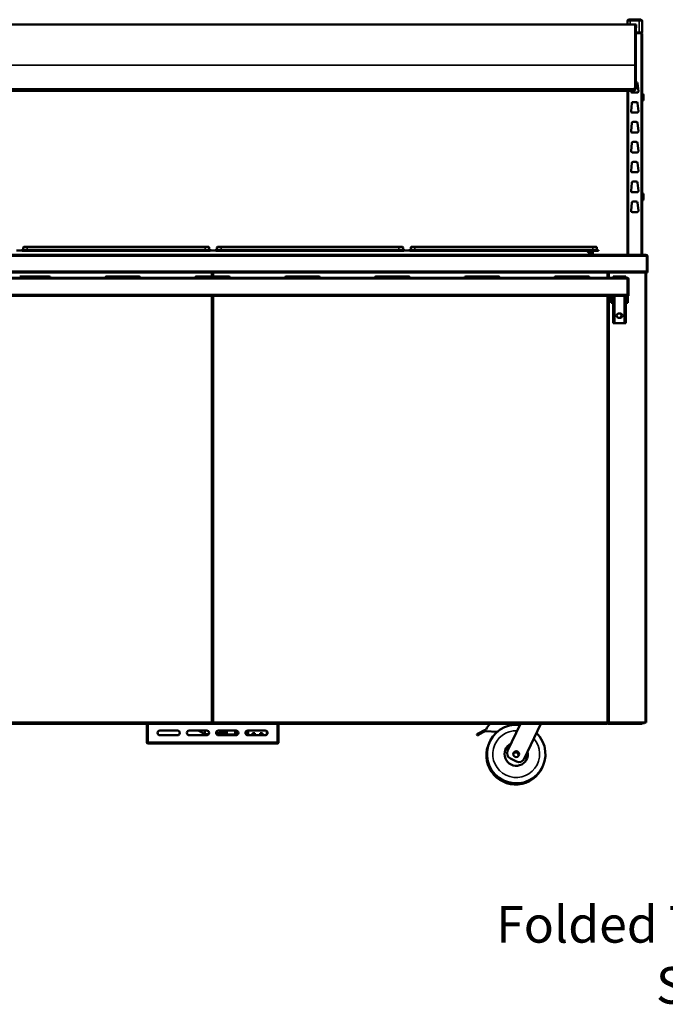
# Model space of a CAD drawing. Units: millimetres. Extents: x 82 to 7382, y 125 to 5125.
# Drawn here: x 864 to 1966, y 1175 to 2858 of the extents above; entities that cross this region are included whole.
import ezdxf

# ---------------------------------------------------------------- set-up
doc = ezdxf.new("R2010")
doc.units = ezdxf.units.MM
doc.header["$LTSCALE"] = 25
for name, color, linetype, lineweight in [('Symbol (ISO)', 7, 'Continuous', 25), ('Visible (ISO)', 7, 'Continuous', 50), ('Visible Narrow (ISO)', 7, 'Continuous', 35)]:
    doc.layers.add(name, color=color, linetype=linetype, lineweight=lineweight)
doc.styles.add('Note Text (ISO)', font='tahoma.ttf')
doc.dimstyles.new('Default - Method 1b (ISO)$7', dxfattribs={"dimscale": 25, "dimtxt": 2.5, "dimasz": 2.5, "dimexe": 3.175, "dimexo": 0, "dimgap": 0.762, "dimtad": 1, "dimtoh": 1, "dimrnd": 1e-08, "dimtxsty": 'Note Text (ISO)', "dimcen": 0.09, "dimdle": 10, "dimclrd": 256, "dimclre": 256, "dimclrt": 256, "dimazin": 2, "dimtfac": 1.4, "dimtmove": 0, "dimatfit": 3, "dimfxl": 1, "dimtolj": 1, "dimlwd": -1, "dimlwe": -1, "dimarcsym": 0})

msp = doc.modelspace()

# ---------------------------------------------------------------- linework, layer by layer
at = {"layer": 'Visible (ISO)'}
for p, q in [((1914.1, 2849.6), (472.1, 2849.6)), ((1901.6, 2855.6), (1901.6, 2849.6)), ((1903.6, 2857.6), (1906.6, 2857.6)), ((1921.6, 2857.6), (1906.6, 2857.6)), ((1914.1, 2849.6), (1916.6, 2849.6)), ((1916.1, 2847.6), (1916.1, 2779.1)), ((1916.6, 2843.6), (1916.1, 2843.6)), ((1916.6, 2849.6), (1916.6, 2843.6)), ((1921.6, 2857.6), (1924.6, 2857.6)), ((1926.6, 2835.6), (1926.6, 2855.6)), ((1916.1, 2835.6), (1921.6, 2835.6)), ((1926.6, 2835.6), (1921.6, 2835.6)), ((1924.9, 2834.9), (1924.9, 2835.6)), ((1924.9, 2834.9), (1924.9, 2834.9)), ((1924.9, 2834.7), (1924.9, 2834.7)), ((1924.9, 2833.9), (1926.6, 2833.9)), ((1926.6, 2455.6), (1926.6, 2833.9)), ((1916.1, 2741.5), (1916.1, 2779.1)), ((1916.1, 2750.9), (1916.8, 2750.9)), ((1918.8, 2749.1), (1920.4, 2735.1)), ((1911.1, 2736), (475.1, 2736)), ((1901.6, 2736), (1901.6, 2455.6)), ((1907.9, 2735.1), (1908, 2736)), ((1918.4, 2732.9), (1909.8, 2732.9)), ((1916.1, 2740.9), (1916.1, 2741.5)), ((1929.2, 2728.4), (1929.2, 2721.4)), ((1907.9, 2701.1), (1909.4, 2715.1)), ((1911.4, 2716.9), (1916.8, 2716.9)), ((1918.8, 2715.1), (1920.4, 2701.1)), ((1918.4, 2698.9), (1909.8, 2698.9)), ((1907.9, 2667.1), (1909.4, 2681.1)), ((1911.4, 2682.9), (1916.8, 2682.9)), ((1918.8, 2681.1), (1920.4, 2667.1)), ((1918.4, 2664.9), (1909.8, 2664.9)), ((1907.9, 2633.1), (1909.4, 2647.1)), ((1911.4, 2648.9), (1916.8, 2648.9)), ((1918.8, 2647.1), (1920.4, 2633.1)), ((1918.4, 2630.9), (1909.8, 2630.9)), ((1907.9, 2599.1), (1909.4, 2613.1)), ((1911.4, 2614.9), (1916.8, 2614.9)), ((1918.8, 2613.1), (1920.4, 2599.1)), ((1918.4, 2596.9), (1909.8, 2596.9)), ((1907.9, 2565.1), (1909.4, 2579.1)), ((1911.4, 2580.9), (1916.8, 2580.9)), ((1918.8, 2579.1), (1920.4, 2565.1)), ((1918.4, 2562.9), (1909.8, 2562.9)), ((1929.2, 2558.4), (1929.2, 2551.4)), ((1907.9, 2531.1), (1909.4, 2545.1)), ((1911.4, 2546.9), (1916.8, 2546.9)), ((1918.8, 2545.1), (1920.4, 2531.1)), ((1918.4, 2528.9), (1909.8, 2528.9)), ((867.9, 2463.4), (858, 2463.4)), ((866.5, 2463.7), (876.5, 2463.7)), ((866.5, 2463.7), (866.5, 2463.4)), ((876.5, 2462.9), (867.9, 2462.9)), ((869.5, 2468.2), (869.5, 2464.1)), ((870.7, 2469.4), (876.5, 2469.4)), ((1180.5, 2469.4), (876.5, 2469.4)), ((1180.5, 2463.7), (876.5, 2463.7)), ((1180.5, 2462.9), (876.5, 2462.9)), ((1180.5, 2469.4), (1186.3, 2469.4)), ((1180.5, 2463.7), (1190.5, 2463.7)), ((1189, 2462.9), (1180.5, 2462.9)), ((1187.5, 2468.2), (1187.5, 2464.1)), ((1198.9, 2463.4), (1189, 2463.4)), ((1190.5, 2463.4), (1190.5, 2463.7)), ((1197.5, 2463.7), (1207.5, 2463.7)), ((1197.5, 2463.7), (1197.5, 2463.4)), ((1207.5, 2462.9), (1198.9, 2462.9)), ((1200.5, 2468.2), (1200.5, 2464.1)), ((1201.7, 2469.4), (1207.5, 2469.4)), ((1511.5, 2469.4), (1207.5, 2469.4)), ((1511.5, 2463.7), (1207.5, 2463.7)), ((1511.5, 2462.9), (1207.5, 2462.9)), ((1511.5, 2469.4), (1517.3, 2469.4)), ((1511.5, 2463.7), (1521.5, 2463.7)), ((1520, 2462.9), (1511.5, 2462.9)), ((1518.5, 2468.2), (1518.5, 2464.1)), ((1529.9, 2463.4), (1520, 2463.4)), ((1521.5, 2463.4), (1521.5, 2463.7)), ((1528.5, 2463.7), (1538.5, 2463.7)), ((1528.5, 2463.7), (1528.5, 2463.4)), ((1538.5, 2462.9), (1529.9, 2462.9)), ((1531.5, 2468.2), (1531.5, 2464.1)), ((1532.7, 2469.4), (1538.5, 2469.4)), ((1842.5, 2469.4), (1538.5, 2469.4)), ((1842.5, 2463.7), (1538.5, 2463.7)), ((1842.5, 2462.9), (1538.5, 2462.9)), ((1832.2, 2462.9), (1838.5, 2456.6)), ((1838.3, 2456.7), (1838.6, 2462.9)), ((1838.5, 2456.6), (1838.5, 2455.6)), ((1841.3, 2462.9), (1841.3, 2456.6)), ((1841.3, 2456.6), (1842.5, 2456.6)), ((1842.5, 2469.4), (1848.3, 2469.4)), ((1842.5, 2463.7), (1852.5, 2463.7)), ((1842.5, 2456.6), (1842.5, 2462.9)), ((1852.5, 2462.9), (1842.5, 2462.9)), ((1849.5, 2468.2), (1849.5, 2464.1)), ((1852.5, 2462.9), (1852.5, 2463.7)), ((452.5, 2455.6), (1933.8, 2455.6)), ((1933.8, 2455.6), (1933.9, 2455.6)), ((1933.9, 2455.6), (1933.9, 2455.5)), ((1934.8, 2453.4), (1934.8, 2427.8)), ((1934.9, 2453.4), (1934.9, 2425.6)), ((1936.1, 2425.6), (1936.1, 2453.4)), ((1934.8, 2425.6), (451.5, 2425.6)), ((1193, 2425.6), (1193, 2418.8)), ((1193.2, 2418.8), (1193.2, 2425.6)), ((1868.6, 2416.8), (1868.6, 2425.6)), ((1933.6, 2425.6), (1933.6, 1656.7)), ((1934.8, 2425.6), (1934.8, 2427.8)), ((1934.9, 2425.6), (1936.1, 2425.6)), ((485.1, 2416.8), (1901.1, 2416.8)), ((908.6, 2418.8), (863.6, 2418.8)), ((908.6, 2418.8), (914.1, 2418.8)), ((1011.6, 2418.8), (1017.1, 2418.8)), ((1062.1, 2418.8), (1017.1, 2418.8)), ((1062.1, 2418.8), (1067.6, 2418.8)), ((1165.1, 2418.8), (1170.6, 2418.8)), ((1215.6, 2418.8), (1170.6, 2418.8)), ((1215.6, 2418.8), (1221.1, 2418.8)), ((1318.6, 2418.8), (1324.1, 2418.8)), ((1369.1, 2418.8), (1324.1, 2418.8)), ((1369.1, 2418.8), (1374.6, 2418.8)), ((1472.1, 2418.8), (1477.6, 2418.8)), ((1522.6, 2418.8), (1477.6, 2418.8)), ((1522.6, 2418.8), (1528.1, 2418.8)), ((1625.6, 2418.8), (1631.1, 2418.8)), ((1676.1, 2418.8), (1631.1, 2418.8)), ((1676.1, 2418.8), (1681.6, 2418.8)), ((1779.1, 2418.8), (1784.6, 2418.8)), ((1829.6, 2418.8), (1784.6, 2418.8)), ((1829.6, 2418.8), (1835.1, 2418.8)), ((1879.1, 2418.9), (1877.1, 2418.9)), ((1877.1, 2416.8), (1877.1, 2418.9)), ((1879.1, 2418.9), (1879.1, 2416.8)), ((1879.1, 2418.9), (1880.1, 2418.9)), ((1880.1, 2418.9), (1896.1, 2418.9)), ((1896.1, 2418.9), (1897.1, 2418.9)), ((1897.1, 2416.8), (1897.1, 2418.9)), ((1899.1, 2418.9), (1897.1, 2418.9)), ((1899.1, 2418.9), (1899.1, 2416.8)), ((1902, 2414.6), (1902, 2387.8)), ((1902, 2412.6), (1902.1, 2412.6)), ((1902.1, 2406.8), (1902, 2406.8)), ((1902.1, 2414.6), (1902.1, 2385.6)), ((1902.1, 2414.6), (1903.3, 2414.6)), ((1903.3, 2385.6), (1903.3, 2414.6)), ((1902, 2385.6), (484.3, 2385.6)), ((1193, 2385.6), (1193, 1656.7)), ((1193.2, 1656.7), (1193.2, 2385.6)), ((1868.6, 1657.7), (1868.6, 2385.6)), ((1874.1, 2385.6), (1874.1, 2381.1)), ((1874.1, 2373.6), (1874.1, 2381.1)), ((1874.1, 2373.6), (1876.1, 2373.6)), ((1876.1, 2381.1), (1876.1, 2385.6)), ((1876.1, 2381.1), (1876.1, 2373.6)), ((1877.1, 2343.9), (1877.1, 2385.6)), ((1879.1, 2343.9), (1879.1, 2385.6)), ((1897.1, 2385.6), (1897.1, 2343.9)), ((1899.1, 2343.9), (1899.1, 2385.6)), ((1900.1, 2385.6), (1900.1, 2381.1)), ((1900.1, 2373.6), (1900.1, 2381.1)), ((1900.1, 2373.6), (1902.1, 2373.6)), ((1902, 2388.6), (1902.1, 2388.6)), ((1902, 2385.6), (1902, 2387.8)), ((1902.1, 2385.6), (1903.3, 2385.6)), ((1902.1, 2381.1), (1902.1, 2385.6)), ((1902.1, 2381.1), (1902.1, 2373.6)), ((1886.6, 2355.4), (1889.6, 2355.4)), ((1877.1, 2338.9), (1877.1, 2343.9)), ((1877.1, 2338.9), (1879.1, 2338.9)), ((1879.1, 2343.9), (1879.1, 2338.9)), ((1880.1, 2338.9), (1879.1, 2338.9)), ((1896.1, 2338.9), (1880.1, 2338.9)), ((1889.6, 2348.4), (1886.6, 2348.4)), ((1897.1, 2338.9), (1896.1, 2338.9)), ((1897.1, 2338.9), (1897.1, 2343.9)), ((1897.1, 2338.9), (1899.1, 2338.9)), ((1899.1, 2343.9), (1899.1, 2338.9)), ((1193, 1694.8), (1193.2, 1694.8)), ((524, 1655.9), (1862.3, 1655.9)), ((524, 1654.7), (1862.3, 1654.7)), ((1080.6, 1623.2), (1080.6, 1654.7)), ((1191.2, 1657.6), (1191.3, 1657.7)), ((1191.2, 1657.6), (1192.2, 1655.9)), ((1191.2, 1657.6), (1192.2, 1656.6)), ((1193, 1656.7), (1191.3, 1657.7)), ((1191.3, 1657.7), (1192.3, 1656.7)), ((1192.2, 1656.6), (1192.2, 1655.9)), ((1192.3, 1656.7), (1193, 1656.7)), ((1194.9, 1657.7), (1193.2, 1656.7)), ((1193.9, 1656.7), (1193.2, 1656.7)), ((1194.9, 1657.7), (1193.9, 1656.7)), ((1194.1, 1655.9), (1195.1, 1657.6)), ((1195.1, 1657.6), (1194.1, 1656.6)), ((1194.1, 1656.6), (1194.1, 1655.9)), ((1194.9, 1657.7), (1195.1, 1657.6)), ((1305.6, 1654.7), (1305.6, 1623.2)), ((1696.9, 1608.5), (1719, 1654.7)), ((1754, 1654.7), (1725.4, 1594.9)), ((1862.3, 1655.9), (1864, 1655.9)), ((1867.3, 1654.7), (1862.3, 1654.7)), ((1867.8, 1655.9), (1864, 1655.9)), ((1866.8, 1657.6), (1866.9, 1657.7)), ((1866.8, 1657.6), (1867.8, 1655.9)), ((1866.8, 1657.6), (1867.8, 1656.6)), ((1868.6, 1656.7), (1866.9, 1657.7)), ((1866.9, 1657.7), (1867.9, 1656.7)), ((1867.3, 1657.3), (1867.3, 1657.1)), ((1867.3, 1654.7), (1867.3, 1655.9)), ((1867.4, 1657.2), (1867.4, 1656.9)), ((1867.8, 1656.6), (1867.8, 1655.9)), ((1867.9, 1656.7), (1868.6, 1656.7)), ((1868.6, 1657.7), (1868.6, 1657.6)), ((1868.6, 1657.6), (1868.6, 1657.6)), ((1868.6, 1657.6), (1868.6, 1656.7)), ((1870.3, 1655.9), (1869.6, 1655.9)), ((1869.6, 1654.7), (1921.6, 1654.7)), ((1931.9, 1656.7), (1870.3, 1656.7)), ((1912.6, 1656.6), (1870.3, 1656.6)), ((1870.3, 1655.9), (1912.6, 1655.9)), ((1912.6, 1656.6), (1915.6, 1656.6)), ((1915.6, 1655.9), (1912.6, 1655.9)), ((1915.6, 1655.9), (1915.6, 1656.6)), ((1921.6, 1655.9), (1915.6, 1655.9)), ((1918.6, 1656.6), (1917, 1656.6)), ((1918.6, 1656.6), (1918.6, 1655.9)), ((1930.6, 1656.6), (1918.6, 1656.6)), ((1921.6, 1655.9), (1926.6, 1655.9)), ((1926.6, 1654.7), (1921.6, 1654.7)), ((1926.6, 1655.9), (1930.6, 1655.9)), ((1926.6, 1654.7), (1926.6, 1655.9)), ((1931.9, 1656.7), (1933.6, 1656.7)), ((1103.1, 1643.1), (1133.1, 1643.1)), ((1133.1, 1635.1), (1103.1, 1635.1)), ((1153.1, 1643.1), (1183.1, 1643.1)), ((1183.1, 1635.1), (1153.1, 1635.1)), ((1164.6, 1643), (1164.6, 1643.1)), ((1169, 1643), (1164.6, 1643)), ((1179.7, 1636.9), (1179.7, 1643.1)), ((1180.6, 1636.4), (1179.7, 1636.9)), ((1179.7, 1636.9), (1186.5, 1636.9)), ((1186.1, 1636.4), (1180.6, 1636.4)), ((1199.7, 1636.9), (1200.2, 1636.9)), ((1205.6, 1636.4), (1200.1, 1636.4)), ((1200.2, 1636.9), (1200.2, 1641.8)), ((1200.5, 1636.1), (1207.9, 1636.1)), ((1202, 1637.4), (1207.4, 1637.4)), ((1203.1, 1643.1), (1233.1, 1643.1)), ((1233.1, 1635.1), (1203.1, 1635.1)), ((1205.5, 1639.4), (1205.5, 1637.4)), ((1205.6, 1636.4), (1206.6, 1636.9)), ((1206.5, 1636.9), (1206.6, 1636.9)), ((1206.6, 1636.9), (1206.6, 1636.9)), ((1208.9, 1638.1), (1208.9, 1638.2)), ((1210.7, 1639.2), (1215.9, 1639.2)), ((1215.3, 1643), (1210.9, 1643)), ((1215.3, 1643.1), (1215.3, 1643)), ((1216, 1643), (1215.3, 1643)), ((1215.9, 1638.1), (1215.9, 1642.3)), ((1216, 1643), (1216, 1643.1)), ((1221.3, 1643), (1216.9, 1643)), ((1218.3, 1636.1), (1216.9, 1636.1)), ((1217.3, 1638.1), (1217.3, 1643)), ((1234.3, 1636.1), (1218.3, 1636.1)), ((1221.3, 1643.1), (1221.3, 1643)), ((1221.7, 1643), (1221.3, 1643)), ((1221.7, 1643), (1221.7, 1643.1)), ((1231.7, 1638.4), (1231.7, 1643.1)), ((1231.7, 1638.4), (1237.1, 1638.4)), ((1235.3, 1638.4), (1235.3, 1638.1)), ((1249.2, 1638.4), (1253.5, 1638.4)), ((1253.1, 1643.1), (1283.1, 1643.1)), ((1253.1, 1635.1), (1253.1, 1638.4)), ((1283.1, 1635.1), (1253.1, 1635.1)), ((1253.5, 1638.4), (1253.5, 1643.1)), ((1253.6, 1643.1), (1253.6, 1635.1)), ((1261.1, 1638.6), (1261.6, 1638.1)), ((1261.1, 1638.6), (1261.1, 1636.6)), ((1265.1, 1638.6), (1261.1, 1638.6)), ((1261.1, 1636.6), (1261.6, 1637.1)), ((1261.1, 1636.6), (1265.1, 1636.6)), ((1265.1, 1638.6), (1264.6, 1638.1)), ((1265.1, 1636.6), (1264.6, 1637.1)), ((1265.1, 1636.6), (1265.1, 1638.6)), ((1274.1, 1638.6), (1274.6, 1638.1)), ((1274.1, 1638.6), (1274.1, 1636.6)), ((1278.1, 1638.6), (1274.1, 1638.6)), ((1274.1, 1636.6), (1274.6, 1637.1)), ((1274.1, 1636.6), (1278.1, 1636.6)), ((1278.1, 1638.6), (1277.6, 1638.1)), ((1278.1, 1636.6), (1277.6, 1637.1)), ((1278.1, 1636.6), (1278.1, 1638.6)), ((1285.6, 1635.9), (1285.6, 1642.2)), ((1644.4, 1636.7), (1647, 1638)), ((1644.4, 1636.7), (1645.3, 1634.9)), ((1647.9, 1636.3), (1645.3, 1634.9)), ((1657.7, 1643.7), (1647, 1638)), ((1647.9, 1636.3), (1658.6, 1641.9)), ((1657.7, 1643.7), (1660.3, 1645)), ((1658.6, 1641.9), (1657.7, 1643.7)), ((1679.5, 1641.1), (1658.6, 1641.9)), ((1080.6, 1623.2), (1080.6, 1623.1)), ((1081.8, 1623.1), (1080.6, 1623.1)), ((1081.8, 1623.1), (1081.8, 1623.1)), ((1082.8, 1620.9), (1082.8, 1623.1)), ((1303.4, 1620.9), (1082.8, 1620.9)), ((1303.4, 1623.1), (1303.4, 1620.9)), ((1304.4, 1623.1), (1304.4, 1623.1)), ((1304.4, 1623.1), (1305.6, 1623.1)), ((1305.6, 1623.1), (1305.6, 1623.2)), ((1712.1, 1590.2), (1701.7, 1595.2))]:
    msp.add_line(p, q, dxfattribs=at)
msp.add_circle((1711.7, 1602.9), 5, dxfattribs=at)
for centre, radius, start, end in [((1903.6, 2855.6), 2, 90, 180), ((1914.1, 2847.6), 2, 0, 90), ((1924.6, 2855.6), 2, 0, 90), ((1916.8, 2748.9), 2, 6.3402, 90), ((1909.8, 2734.9), 2, 173.6598, 270), ((1918.4, 2734.9), 2, 270, 6.3402), ((1926.2, 2728.4), 3, 0, 82.3377), ((1911.4, 2714.9), 2, 90, 173.6598), ((1916.8, 2714.9), 2, 6.3402, 90), ((1926.2, 2721.4), 3, 277.6623, 0), ((1909.8, 2700.9), 2, 173.6598, 270), ((1918.4, 2700.9), 2, 270, 6.3402), ((1911.4, 2680.9), 2, 90, 173.6598), ((1916.8, 2680.9), 2, 6.3402, 90), ((1909.8, 2666.9), 2, 173.6598, 270), ((1918.4, 2666.9), 2, 270, 6.3402), ((1911.4, 2646.9), 2, 90, 173.6598), ((1916.8, 2646.9), 2, 6.3402, 90), ((1909.8, 2632.9), 2, 173.6598, 270), ((1918.4, 2632.9), 2, 270, 6.3402), ((1911.4, 2612.9), 2, 90, 173.6598), ((1916.8, 2612.9), 2, 6.3402, 90), ((1909.8, 2598.9), 2, 173.6598, 270), ((1918.4, 2598.9), 2, 270, 6.3402), ((1911.4, 2578.9), 2, 90, 173.6598), ((1916.8, 2578.9), 2, 6.3402, 90), ((1909.8, 2564.9), 2, 173.6598, 270), ((1918.4, 2564.9), 2, 270, 6.3402), ((1926.2, 2558.4), 3, 0, 82.3377), ((1911.4, 2544.9), 2, 90, 173.6598), ((1916.8, 2544.9), 2, 6.3402, 90), ((1926.2, 2551.4), 3, 277.6623, 0), ((1909.8, 2530.9), 2, 173.6598, 270), ((1918.4, 2530.9), 2, 270, 6.3402), ((869.1, 2464.1), 0.4, 270, 0), ((870.7, 2468.2), 1.2, 90, 180), ((1186.3, 2468.2), 1.2, 0, 90), ((1187.9, 2464.1), 0.4, 180, 270), ((1200.1, 2464.1), 0.4, 270, 0), ((1201.7, 2468.2), 1.2, 90, 180), ((1517.3, 2468.2), 1.2, 0, 90), ((1518.9, 2464.1), 0.4, 180, 270), ((1531.1, 2464.1), 0.4, 270, 0), ((1532.7, 2468.2), 1.2, 90, 180), ((1843.5, 2456.6), 2.2, 180, 207.0357), ((1843.5, 2456.6), 1, 180, 270), ((1848.3, 2468.2), 1.2, 0, 90), ((1849.9, 2464.1), 0.4, 180, 270), ((1933.9, 2453.4), 1, 0, 34.4088), ((914.1, 2416.8), 2, 0, 90), ((1011.6, 2416.8), 2, 90, 180), ((1067.6, 2416.8), 2, 0, 90), ((1165.1, 2416.8), 2, 90, 180), ((1221.1, 2416.8), 2, 0, 90), ((1318.6, 2416.8), 2, 90, 180), ((1374.6, 2416.8), 2, 0, 90), ((1472.1, 2416.8), 2, 90, 180), ((1528.1, 2416.8), 2, 0, 90), ((1625.6, 2416.8), 2, 90, 180), ((1681.6, 2416.8), 2, 0, 90), ((1779.1, 2416.8), 2, 90, 180), ((1835.1, 2416.8), 2, 0, 90), ((1899.1, 2412.6), 3, 0, 17.6626), ((1886.6, 2351.9), 3.5, 90, 270), ((1889.6, 2351.9), 3.5, 270, 90), ((1886.6, 2351.9), 4.8, 313.4051, 46.5949), ((1716.7, 1613), 64.9, 140.0133, 150.3726), ((1711.7, 1602.9), 50, 82.9154, 46.0846), ((1869.6, 1656.9), 2.2, 207.0357, 270), ((1869.6, 1656.9), 1, 180, 270), ((1915.6, 1657.6), 1, 270, 300.8426), ((1915.6, 1657.6), 1.7, 270, 329.6656), ((1930.6, 1657.6), 1, 270, 300.8426), ((1103.1, 1639.1), 4, 90, 270), ((1133.1, 1639.1), 4, 270, 90), ((1153.1, 1639.1), 4, 90, 270), ((1183.1, 1639.1), 4, 270, 90), ((1203.1, 1639.1), 4, 90, 270), ((1233.1, 1639.1), 4, 270, 90), ((1253.1, 1639.1), 4, 90, 270), ((1283.1, 1639.1), 4, 270, 90), ((1710.8, 1600.9), 50, 153.2303, 335.7697), ((1711.7, 1602.9), 20, 116.6633, 12.3367), ((1706, 1604.2), 10, 154.5, 244.5), ((1710.8, 1600.9), 5, 347.3022, 141.6978), ((1716.4, 1599.2), 10, 244.5, 334.5)]:
    msp.add_arc(centre, radius, start, end, dxfattribs=at)
for centre, start_param, end_param in [((1207.9, 1638.1), 0, 1.570796), ((1216.9, 1638.1), 4.712389, 6.283185), ((1218.3, 1638.1), 4.712389, 6.283185), ((1234.3, 1638.1), 0, 1.570796)]:
    msp.add_ellipse(centre, major_axis=(0, -2), ratio=0.5, start_param=start_param, end_param=end_param, dxfattribs=at)
for points in [[(1924.8, 2835.6), (1924.9, 2835.6), (1924.9, 2835.3), (1924.9, 2834.9)], [(1924.9, 2834.9), (1924.9, 2834.6), (1924.9, 2834.2), (1924.9, 2833.9)], [(1924.9, 2834.7), (1925.2, 2834.6), (1925.5, 2834.5), (1925.7, 2834.4)], [(1868.6, 1657.6), (1868.6, 1657.6), (1868.6, 1657.7), (1868.6, 1657.7)], [(1868.6, 1657.6), (1868.6, 1657.5), (1868.6, 1657.4), (1868.6, 1657.3)], [(1869.7, 1656.8), (1869.9, 1656.7), (1870.1, 1656.7), (1870.3, 1656.7)], [(1930.6, 1655.9), (1931.2, 1655.9), (1931.8, 1656.2), (1932.1, 1656.7)]]:
    msp.add_open_spline(points, degree=3, dxfattribs=at)
for points, knots in [([(1926.6, 2833.9), (1926.6, 2834.5), (1926.2, 2835.2), (1925.6, 2835.4), (1925.4, 2835.5), (1925.1, 2835.6), (1924.9, 2835.6)], [0, 0, 0, 0, 1.18291, 1.18291, 1.18291, 1.570796, 1.570796, 1.570796, 1.570796]), ([(1925.9, 2833.9), (1925.9, 2834.3), (1925.6, 2834.7), (1925.1, 2834.8), (1925.1, 2834.8), (1925, 2834.9), (1924.9, 2834.9)], [0, 0, 0, 0, 1.350716, 1.350716, 1.350716, 1.570796, 1.570796, 1.570796, 1.570796]), ([(1925.9, 2833.9), (1925.9, 2834.1), (1925.6, 2834.3), (1925.1, 2834.6), (1925.1, 2834.6), (1925, 2834.7), (1924.9, 2834.7)], [0, 0, 0, 0, 0.859892, 0.859892, 0.859892, 1, 1, 1, 1]), ([(1911.1, 2736), (1911.6, 2736), (1912.1, 2736.1), (1913.1, 2736.4), (1913.6, 2736.6), (1914.4, 2737.2), (1914.8, 2737.6), (1915.4, 2738.4), (1915.7, 2738.8), (1916, 2739.8), (1916.1, 2740.3), (1916.1, 2740.8), (1916.1, 2740.8), (1916.1, 2740.9)], [1.570796, 1.570796, 1.570796, 1.570796, 1.884956, 1.884956, 2.199115, 2.199115, 2.513274, 2.513274, 2.827433, 2.827433, 3.137306, 3.137306, 3.141593, 3.141593, 3.141593, 3.141593]), ([(1933.8, 2455.6), (1934.1, 2455.6), (1934.5, 2455.1), (1934.7, 2454.4), (1934.7, 2454.1), (1934.8, 2453.7), (1934.8, 2453.4)], [1.570796, 1.570796, 1.570796, 1.570796, 2.666319, 2.666319, 2.666319, 3.141593, 3.141593, 3.141593, 3.141593]), ([(1936.1, 2453.4), (1936.1, 2454.2), (1935.6, 2454.9), (1934.9, 2455.3), (1934.6, 2455.5), (1934.3, 2455.6), (1933.9, 2455.6)], [-3.141593, -3.141593, -3.141593, -3.141593, -2.04607, -2.04607, -2.04607, -1.570796, -1.570796, -1.570796, -1.570796]), ([(1901.1, 2416.8), (1901.3, 2416.8), (1901.5, 2416.3), (1901.7, 2415.5), (1901.8, 2415.2), (1901.9, 2414.9), (1902, 2414.6)], [0, 0, 0, 0, 1.109068, 1.109068, 1.109068, 1.570796, 1.570796, 1.570796, 1.570796]), ([(1903.3, 2414.6), (1903.3, 2415.4), (1902.8, 2416.2), (1902.1, 2416.5), (1901.8, 2416.7), (1901.5, 2416.8), (1901.1, 2416.8)], [0, 0, 0, 0, 1.109068, 1.109068, 1.109068, 1.570796, 1.570796, 1.570796, 1.570796]), ([(1901.8, 2415.3), (1901.9, 2415.2), (1902, 2415), (1902.1, 2414.8), (1902.1, 2414.7), (1902.1, 2414.6), (1902.1, 2414.6)], [0.7349996, 0.7349996, 0.7349996, 0.7349996, 1.3507155, 1.3507155, 1.3507155, 1.5707963, 1.5707963, 1.5707963, 1.5707963]), ([(1868.6, 1657.6), (1868.7, 1657.3), (1869, 1657), (1869.5, 1656.8), (1869.5, 1656.8), (1869.6, 1656.8), (1869.7, 1656.8)], [-0.9024844, -0.9024844, -0.9024844, -0.9024844, -0.3093465, -0.3093465, -0.3093465, -0.2148075, -0.2148075, -0.2148075, -0.2148075]), ([(1870.3, 1655.9), (1869.7, 1655.9), (1869.1, 1656.2), (1868.8, 1656.7), (1868.7, 1656.9), (1868.7, 1657.1), (1868.6, 1657.3)], [-1, -1, -1, -1, -0.3355076, -0.3355076, -0.3355076, -0.0950377, -0.0950377, -0.0950377, -0.0950377]), ([(1869.7, 1656.8), (1869.8, 1656.7), (1869.9, 1656.6), (1870, 1656.6), (1870.1, 1656.6), (1870.2, 1656.6), (1870.3, 1656.6)], [0.5987637, 0.5987637, 0.5987637, 0.5987637, 0.8215427, 0.8215427, 0.8215427, 1, 1, 1, 1]), ([(1082.8, 1623.1), (1082, 1623.1), (1081.2, 1623.1), (1080.8, 1623.2), (1080.7, 1623.2), (1080.6, 1623.2), (1080.6, 1623.2)], [0, 0, 0, 0, 1.109068, 1.109068, 1.109068, 1.570796, 1.570796, 1.570796, 1.570796]), ([(1080.6, 1623.1), (1080.6, 1622.2), (1081.1, 1621.4), (1081.8, 1621.1), (1082.1, 1620.9), (1082.5, 1620.9), (1082.8, 1620.9)], [0, 0, 0, 0, 1.109068, 1.109068, 1.109068, 1.570796, 1.570796, 1.570796, 1.570796]), ([(1082.8, 1622.1), (1082.4, 1622.1), (1081.9, 1622.4), (1081.8, 1622.8), (1081.8, 1622.9), (1081.8, 1623), (1081.8, 1623.1)], [0, 0, 0, 0, 1.350716, 1.350716, 1.350716, 1.570796, 1.570796, 1.570796, 1.570796]), ([(1305.6, 1623.2), (1305.6, 1623.2), (1305.1, 1623.1), (1304.4, 1623.1), (1304.1, 1623.1), (1303.8, 1623.1), (1303.4, 1623.1)], [0, 0, 0, 0, 1.109068, 1.109068, 1.109068, 1.570796, 1.570796, 1.570796, 1.570796]), ([(1303.4, 1620.9), (1304.2, 1620.9), (1305, 1621.3), (1305.4, 1622.1), (1305.5, 1622.4), (1305.6, 1622.7), (1305.6, 1623.1)], [0, 0, 0, 0, 1.109068, 1.109068, 1.109068, 1.570796, 1.570796, 1.570796, 1.570796]), ([(1303.4, 1622.1), (1303.9, 1622.1), (1304.3, 1622.4), (1304.4, 1622.8), (1304.4, 1622.9), (1304.4, 1623), (1304.4, 1623.1)], [0, 0, 0, 0, 1.350716, 1.350716, 1.350716, 1.570796, 1.570796, 1.570796, 1.570796])]:
    msp.add_open_spline(points, degree=3, knots=knots, dxfattribs=at)
for points, weights in [([(1179.7, 1636.9), (1175.9, 1638.9), (1169, 1643)], [1.01387466916, 1.0629714511, 1]), ([(1210.9, 1643), (1203.9, 1638.9), (1200.2, 1636.9)], [1, 1.06303104589, 1.01378164057]), ([(1202, 1637.4), (1205.5, 1639.4), (1211.6, 1643)], [3.32374133878, 2.79252896509, 2.161466295]), ([(1206.5, 1636.9), (1210.3, 1638.9), (1217.2, 1643)], [1.01378164057, 1.06303104589, 1])]:
    msp.add_rational_spline(points, weights, degree=2, dxfattribs=at)
msp.add_rational_spline([(1216.9, 1643), (1214.7, 1641.7), (1209.7, 1638.7), (1207.4, 1637.4)], [2.161466295, 2.35472694501, 2.95521082459, 3.32374133878], degree=2, knots=[-12.5260288, -12.5260288, -12.5260288, -12.2419127, -11.5982918, -11.5982918, -11.5982918], dxfattribs=at)
at = {"layer": 'Visible Narrow (ISO)'}
for p, q in [((1906.6, 2855.6), (1901.6, 2855.6)), ((1906.6, 2855.6), (1906.6, 2857.6)), ((1906.6, 2855.6), (1921.6, 2855.6)), ((1906.6, 2849.6), (1906.6, 2855.6)), ((1914.1, 2779.8), (1914.1, 2849.6)), ((1921.6, 2855.6), (1921.6, 2857.6)), ((1926.6, 2855.6), (1921.6, 2855.6)), ((1921.6, 2855.6), (1921.6, 2835.6)), ((1924.9, 2833.9), (1916.1, 2833.9)), ((1924.9, 2834.7), (1924.9, 2833.9)), ((1924.9, 2833.9), (1924.9, 2455.6)), ((1914.1, 2779.8), (472.1, 2779.8)), ((1914.1, 2779.8), (1914.1, 2742.2)), ((1911.1, 2739.4), (475.1, 2739.4)), ((475.1, 2736.8), (1911.1, 2736.8)), ((1911.1, 2736.2), (475.1, 2736.2)), ((1903.3, 2455.6), (1903.3, 2736)), ((1911.1, 2736.8), (1911.1, 2739.4)), ((1911.1, 2736.8), (1911.1, 2736.2)), ((1911.1, 2736), (1911.1, 2736.2)), ((547.8, 2456.6), (1838.5, 2456.6)), ((876.5, 2468.2), (869.5, 2468.2)), ((869.5, 2464.1), (876.5, 2464.1)), ((876.5, 2469.4), (876.5, 2468.2)), ((876.5, 2468.2), (876.5, 2464.1)), ((876.5, 2468.2), (1180.5, 2468.2)), ((876.5, 2463.7), (876.5, 2464.1)), ((1180.5, 2464.1), (876.5, 2464.1)), ((876.5, 2462.9), (876.5, 2463.7)), ((1180.5, 2469.4), (1180.5, 2468.2)), ((1180.5, 2468.2), (1180.5, 2464.1)), ((1187.5, 2468.2), (1180.5, 2468.2)), ((1180.5, 2463.7), (1180.5, 2464.1)), ((1180.5, 2464.1), (1187.5, 2464.1)), ((1180.5, 2463.7), (1180.5, 2462.9)), ((1207.5, 2468.2), (1200.5, 2468.2)), ((1200.5, 2464.1), (1207.5, 2464.1)), ((1207.5, 2469.4), (1207.5, 2468.2)), ((1207.5, 2468.2), (1207.5, 2464.1)), ((1207.5, 2468.2), (1511.5, 2468.2)), ((1207.5, 2463.7), (1207.5, 2464.1)), ((1511.5, 2464.1), (1207.5, 2464.1)), ((1207.5, 2462.9), (1207.5, 2463.7)), ((1511.5, 2469.4), (1511.5, 2468.2)), ((1511.5, 2468.2), (1511.5, 2464.1)), ((1518.5, 2468.2), (1511.5, 2468.2)), ((1511.5, 2464.1), (1511.5, 2463.7)), ((1511.5, 2464.1), (1518.5, 2464.1)), ((1511.5, 2463.7), (1511.5, 2462.9)), ((1538.5, 2468.2), (1531.5, 2468.2)), ((1531.5, 2464.1), (1538.5, 2464.1)), ((1538.5, 2469.4), (1538.5, 2468.2)), ((1538.5, 2468.2), (1538.5, 2464.1)), ((1538.5, 2468.2), (1842.5, 2468.2)), ((1538.5, 2463.7), (1538.5, 2464.1)), ((1842.5, 2464.1), (1538.5, 2464.1)), ((1538.5, 2462.9), (1538.5, 2463.7)), ((1842.5, 2469.4), (1842.5, 2468.2)), ((1842.5, 2468.2), (1842.5, 2464.1)), ((1849.5, 2468.2), (1842.5, 2468.2)), ((1842.5, 2464.1), (1842.5, 2463.7)), ((1842.5, 2464.1), (1849.5, 2464.1)), ((1842.5, 2463.7), (1842.5, 2462.9)), ((1934.8, 2453.4), (451.5, 2453.4)), ((1934.9, 2453.4), (1936.1, 2453.4)), ((451.5, 2427.8), (1934.8, 2427.8)), ((1191.3, 2418.8), (1191.3, 2425.6)), ((1194.9, 2425.6), (1194.9, 2418.8)), ((1866.9, 2416.8), (1866.9, 2425.6)), ((1870.3, 2425.6), (1870.3, 2416.8)), ((1931.9, 1656.7), (1931.9, 2425.6)), ((1902, 2414.6), (484.3, 2414.6)), ((908.6, 2416.8), (908.6, 2418.8)), ((1017.1, 2418.8), (1017.1, 2416.8)), ((1062.1, 2416.8), (1062.1, 2418.8)), ((1170.6, 2418.8), (1170.6, 2416.8)), ((1215.6, 2416.8), (1215.6, 2418.8)), ((1324.1, 2418.8), (1324.1, 2416.8)), ((1369.1, 2416.8), (1369.1, 2418.8)), ((1477.6, 2418.8), (1477.6, 2416.8)), ((1522.6, 2416.8), (1522.6, 2418.8)), ((1631.1, 2418.8), (1631.1, 2416.8)), ((1676.1, 2416.8), (1676.1, 2418.8)), ((1784.6, 2418.8), (1784.6, 2416.8)), ((1829.6, 2416.8), (1829.6, 2418.8)), ((1880.1, 2416.8), (1880.1, 2418.9)), ((1896.1, 2416.8), (1896.1, 2418.9)), ((1902, 2398.1), (1902.1, 2398.1)), ((1902.1, 2392.4), (1902, 2392.4)), ((484.3, 2387.8), (1902, 2387.8)), ((1191.3, 1657.7), (1191.3, 2385.6)), ((1194.9, 2385.6), (1194.9, 1657.7)), ((1866.9, 1657.7), (1866.9, 2385.6)), ((1870.3, 2385.6), (1870.3, 1656.7)), ((1874.1, 2381.1), (1876.1, 2381.1)), ((1880.1, 2338.9), (1880.1, 2385.6)), ((1896.1, 2338.9), (1896.1, 2385.6)), ((1900.1, 2381.1), (1902.1, 2381.1)), ((1879.1, 2343.9), (1877.1, 2343.9)), ((1899.1, 2343.9), (1897.1, 2343.9)), ((1193, 1695.8), (1193.2, 1695.8)), ((1193.2, 1693.1), (1193, 1693.1)), ((519.5, 1657.6), (1191.2, 1657.6)), ((1082.8, 1654.7), (1082.8, 1623.1)), ((1195.1, 1657.6), (1866.8, 1657.6)), ((1303.4, 1623.1), (1303.4, 1654.7)), ((1862.3, 1655.9), (1862.3, 1654.7)), ((1867.5, 1656.9), (1867.8, 1656.9)), ((1868.6, 1657.3), (1868.7, 1657.3)), ((1869.6, 1655.9), (1869.6, 1654.7)), ((1870.3, 1656.6), (1870.3, 1655.9)), ((1912.6, 1656.6), (1912.6, 1655.9)), ((1921.6, 1655.9), (1921.6, 1654.7)), ((1930.6, 1656.6), (1930.6, 1655.9)), ((1217.3, 1638.1), (1215.9, 1638.1)), ((1261.6, 1637.1), (1261.6, 1638.1)), ((1261.6, 1638.1), (1264.6, 1638.1)), ((1264.6, 1637.1), (1261.6, 1637.1)), ((1264.6, 1638.1), (1264.6, 1637.1)), ((1274.6, 1637.1), (1274.6, 1638.1)), ((1274.6, 1638.1), (1277.6, 1638.1)), ((1277.6, 1637.1), (1274.6, 1637.1)), ((1277.6, 1638.1), (1277.6, 1637.1)), ((1647.9, 1636.3), (1647, 1638)), ((1082.8, 1623.1), (1303.4, 1623.1))]:
    msp.add_line(p, q, dxfattribs=at)
msp.add_arc((1711.7, 1602.9), 40, 87.7586, 41.2414, dxfattribs=at)
for centre, major_axis, ratio, start_param, end_param in [((1914.1, 2779.1), (2, 0), 0.34202, 0, 1.570796), ((1911.1, 2742.2), (3, 0), 0.939693, 4.712389, 6.283185), ((1914.1, 2741.5), (2, 0), 0.34202, 0, 1.570796), ((1911.1, 2741.5), (5, 0), 0.939693, 4.712389, 6.283185), ((1911.1, 2740.9), (5, 0), 0.939693, 4.712389, 6.283185)]:
    msp.add_ellipse(centre, major_axis=major_axis, ratio=ratio, start_param=start_param, end_param=end_param, dxfattribs=at)

# ---------------------------------------------------------------- texts
at = {"layer": 'Symbol (ISO)', "insert": (2149.1, 1343.2), "char_height": 62.5, "width": 654.072, "attachment_point": 3, "style": 'Note Text (ISO)'}
msp.add_mtext('\\fTahoma|b0|i0;Folded Tray Slide', dxfattribs=at)

# ---------------------------------------------------------------- leaders
at = {"layer": 'Symbol (ISO)', "annotation_type": 0, "has_hookline": 1, "hookline_direction": 1, "text_width": 645.6}
msp.add_leader([(2220.8, 2145.9), (2230.7, 1311.9), (2168.2, 1311.9)], dimstyle='Default - Method 1b (ISO)$7', override={"dimtad": 0}, dxfattribs=at)

doc.saveas('drawing.dxf')
